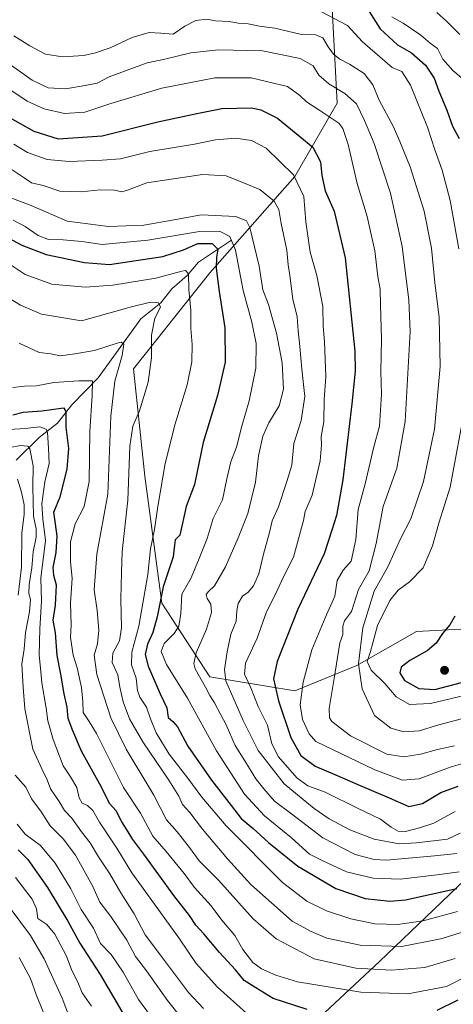
# Model space of a CAD drawing. Units: metres. Extents: x 654841 to 658297, y 4746364 to 4748760.
# Drawn here: x 656984 to 657135, y 4747561 to 4747904 of the extents above; entities that cross this region are included whole.
import ezdxf

# ---------------------------------------------------------------- set-up
doc = ezdxf.new("R2010")
doc.units = ezdxf.units.M
doc.header["$MEASUREMENT"] = 0
for name, color, linetype, lineweight in [('Arbolado forestal CxS', 92, 'Continuous', 0), ('Corriente natural lineal', 142, 'Continuous', 13), ('Curva de nivel maestra', 30, 'Continuous', 30), ('Curva de nivel normal', 30, 'Continuous', 0), ('Municipio', 91, 'Continuous', 13), ('Municipio CxS', 4, 'Continuous', 0), ('Punto de cota en terreno', 7, 'Continuous', 0), ('Suelo desnudo CxS', 253, 'Continuous', 0)]:
    doc.layers.add(name, color=color, linetype=linetype, lineweight=lineweight)

# ---------------------------------------------------------------- blocks, each defined once
blk = doc.blocks.new('*U14')
at = {"layer": 'Arbolado forestal CxS', "color": 92, "linetype": 'Continuous', "lineweight": 0}
blk.add_polyline3d([(657159.2403, 4747692.5455, 1053.1595), (657121.7937, 4747690.5749, 1047.8475), (657101.0989, 4747678.7503, 1039.2441), (657079.4191, 4747669.8817, 1027.6762), (657049.8559, 4747674.8089, 1011.4773), (657033.1035, 4747700.4305, 999.8706), (657027.1915, 4747744.7755, 992.4148), (657023.2511, 4747782.2217, 986.4851), (657049.8579, 4747815.7269, 998.4816), (657079.4221, 4747849.2317, 1019.9839), (657094.2041, 4747874.8533, 1033.2982), (657090.8671, 4747939.0779, 1061.7164)], dxfattribs=at)
blk = doc.blocks.new('5PATER')
at = {"layer": 'Suelo desnudo CxS', "linetype": 'Continuous', "lineweight": 0}
h = blk.add_hatch(color=51, dxfattribs=at)
edge = h.paths.add_edge_path()
edge.add_ellipse((0, 0), major_axis=(-0.11, -0.111), ratio=0.999422, start_angle=0, end_angle=360)

msp = doc.modelspace()

# ---------------------------------------------------------------- linework, layer by layer
at = {"layer": 'Arbolado forestal CxS', "color": 92, "linetype": 'Continuous', "lineweight": 0}
for points in [[(657090.8671, 4747939.0779, 1061.7164), (657094.2041, 4747874.8533, 1033.2982), (657079.4221, 4747849.2317, 1019.9839), (657049.8579, 4747815.7269, 998.4816), (657023.2511, 4747782.2217, 986.4851), (657027.1915, 4747744.7755, 992.4148), (657033.1035, 4747700.4305, 999.8706), (657049.8559, 4747674.8089, 1011.4773), (657079.4191, 4747669.8817, 1027.6762), (657101.0989, 4747678.7503, 1039.2441), (657121.7937, 4747690.5749, 1047.8475), (657159.2403, 4747692.5455, 1053.1595)], [(657090.8671, 4747939.0779, 1061.7164), (657094.2041, 4747874.8533, 1033.2982), (657079.4221, 4747849.2317, 1019.9839), (657049.8579, 4747815.7269, 998.4816), (657023.2511, 4747782.2217, 986.4851), (657027.1915, 4747744.7755, 992.4148), (657033.1035, 4747700.4305, 999.8706), (657049.8559, 4747674.8089, 1011.4773), (657079.4191, 4747669.8817, 1027.6762), (657101.0989, 4747678.7503, 1039.2441), (657121.7937, 4747690.5749, 1047.8475), (657159.2403, 4747692.5455, 1053.1595), (657174.0219, 4747703.3851, 1056.2), (657190.7747, 4747695.5021, 1054.5844), (657211.5911, 4747673.6671, 1043.8469), (657215.5571, 4747625.4823, 1023.3423), (657216.9449, 4747603.2659, 1027.6832), (657225.2761, 4747562.9987, 1038.4155), (657250.2685, 4747544.9477, 1055.1821), (657272.4845, 4747517.1771, 1074.2106)], [(657090.8671, 4747939.0779, 1061.7164), (657094.2041, 4747874.8533, 1033.2982), (657079.4221, 4747849.2317, 1019.9839), (657049.8579, 4747815.7269, 998.4816), (657023.2511, 4747782.2217, 986.4851), (657027.1915, 4747744.7755, 992.4148), (657033.1035, 4747700.4305, 999.8706), (657049.8559, 4747674.8089, 1011.4773), (657079.4191, 4747669.8817, 1027.6762), (657101.0989, 4747678.7503, 1039.2441), (657121.7937, 4747690.5749, 1047.8475), (657159.2403, 4747692.5455, 1053.1595), (657174.0219, 4747703.3851, 1056.2), (657190.7747, 4747695.5021, 1054.5844), (657211.5911, 4747673.6671, 1043.8469), (657215.5571, 4747625.4823, 1023.3423), (657216.9449, 4747603.2659, 1027.6832), (657225.2761, 4747562.9987, 1038.4155), (657250.2685, 4747544.9477, 1055.1821), (657272.4845, 4747517.1771, 1074.2106)]]:
    msp.add_polyline3d(points, dxfattribs=at)
at = {"layer": 'Corriente natural lineal', "color": 142, "linetype": 'Continuous', "lineweight": 13}
msp.add_polyline3d([(657057.3387, 4747827.0942, 1005.2565), (657045.8189, 4747819.429, 998.0335), (657041.8863, 4747814.717, 996.5798), (657036.6114, 4747810.1406, 994.7928), (657032.7748, 4747805.2338, 991.8707), (657025.7704, 4747799.5884, 988.7472), (657010.8645, 4747779.0547, 981.8022), (657001.7764, 4747769.6054, 976.697), (656996.7909, 4747763.2088, 973.3899), (656990.3739, 4747758.2426, 969.3102), (656982.3614, 4747750.332, 964.0442)], dxfattribs=at)
at = {"layer": 'Curva de nivel maestra', "color": 30, "linetype": 'Continuous', "lineweight": 30, "flags": 128}
for points, elevation in [([(657103.7, 4747909.4001), (657109.13, 4747900.8201), (657115.2, 4747895.2301), (657120.14, 4747892.4501), (657125.02, 4747888.1701), (657127.97, 4747883.5401), (657129.62, 4747879.0601), (657132.44, 4747872.4401), (657134.36, 4747866.8501), (657136.7, 4747862.5501)], 1050), ([(656978.91, 4747870.4601), (656988.54, 4747865.0501), (656996.95, 4747862.4401), (657012.28, 4747863.4501), (657031.71, 4747868.4001), (657045.24, 4747871.2601), (657053.97, 4747872.9601), (657064.37, 4747873.2201), (657067.57, 4747872.5201), (657073.38, 4747869.6001), (657081.2, 4747863.2101), (657085.74, 4747859.5101), (657088.36, 4747854.4401), (657088.86, 4747849.6001), (657089.99, 4747844.3301), (657093.15, 4747837.1401), (657096.94, 4747820.8601), (657100.31, 4747788.4001), (657100.46, 4747781.4201), (657099.3, 4747770.0001), (657096.22, 4747743.4601), (657093.94, 4747730.9801), (657092.38, 4747725.8901), (657089.65, 4747717.7001), (657080.51, 4747698.3601), (657073.24, 4747680.1401), (657071.98, 4747674.0101), (657073.7, 4747666.3901), (657078.01, 4747653.5401), (657081.55, 4747647.2601), (657086.52, 4747643.5401), (657093.44, 4747640.7401), (657102.27, 4747636.8401), (657112.35, 4747632.5801), (657119.16, 4747629.5401), (657123.9, 4747630.5801), (657130.31, 4747634.3701), (657136.32, 4747636.6601)], 1025), ([(656976.99, 4747829.2801), (656984.27, 4747825.3001), (656992.73, 4747822.0901), (657006.2, 4747819.2901), (657014.8, 4747818.6401), (657033.44, 4747821.3901), (657040.68, 4747823.7301), (657045.66, 4747825.9101), (657050.64, 4747825.8801), (657052.58, 4747823.9901), (657052.18, 4747821.1001), (657052.07, 4747817.3301), (657053.02, 4747809.1801), (657055, 4747796.5101), (657055.16, 4747784.5201), (657052.54, 4747772.8901), (657047.5, 4747756.5201), (657044.44, 4747741.8501), (657041.58, 4747734.1801), (657039.36, 4747724.1801), (657037.69, 4747722.5501), (657037.49, 4747720.6601), (657037, 4747716.6001), (657033.6, 4747706.1901), (657031.45, 4747695.6501), (657029.97, 4747690.2201), (657028.15, 4747686.1801), (657027.29, 4747682.5601), (657028.32, 4747678.5101), (657032.55, 4747668.8601), (657034.87, 4747663.9701), (657035.35, 4747660.5401), (657036.96, 4747659.2301), (657038.52, 4747657.3301), (657042.11, 4747650.6201), (657050.36, 4747638.7301), (657057.23, 4747629.9301), (657060.7, 4747625.3901), (657064.92, 4747621.8701), (657070.22, 4747616.9501), (657080.47, 4747608.7601), (657093.72, 4747600.9401), (657104, 4747597.4801), (657112.54, 4747596.5601), (657118.02, 4747596.9201), (657135.88, 4747600.9401)], 1000), ([(657083.73, 4747558.6901), (657071.95, 4747562.6001), (657065.81, 4747566.2501), (657061.82, 4747568.8101), (657058.72, 4747572.5901), (657053.2, 4747578.5901), (657047.78, 4747585.1601), (657044.97, 4747588.1701), (657042.72, 4747591.4601), (657037.23, 4747598.4301), (657026.84, 4747612.8701), (657022.93, 4747617.9601), (657021.35, 4747620.7201), (657019.15, 4747624.1801), (657017.2, 4747627.9901), (657014.86, 4747630.5601), (657012.06, 4747636.2601), (657005.04, 4747648.8301), (657002.09, 4747655.9201), (657000.46, 4747660.1801), (657000.11, 4747664.1801), (656999.08, 4747668.8501), (656997.89, 4747675.7201), (656996.61, 4747682.1701), (656995.99, 4747690.0801), (656995.26, 4747694.5101), (656995.98, 4747699.7301), (656996.38, 4747706.7501), (656995.42, 4747710.1601), (656995.21, 4747712.8601), (656996.24, 4747718.1801), (656996.65, 4747723.8501), (656996.05, 4747728.1801), (656995.43, 4747732.1801), (656997.61, 4747737.5101), (657000.06, 4747747.1701), (657000.68, 4747754.4601), (656999.76, 4747761.8301), (656999.74, 4747767.2801), (656999.06, 4747768.4401), (656997.96, 4747768.4101), (656991.32, 4747767.4201), (656984.82, 4747767.0101), (656981.15, 4747766.0101)], 975), ([(657135.22, 4747695.9501), (657133.42, 4747692.8501), (657130.91, 4747689.9301), (657128.73, 4747686.5101), (657125.57, 4747683.8501), (657119.48, 4747680.5101), (657116.53, 4747678.1801), (657116.08, 4747676.1001), (657117.61, 4747673.5101), (657122.67, 4747670.6501), (657128.19, 4747670.3401), (657137.52, 4747672.8201)], 1050), ([(656983, 4747614.4601), (656986.35, 4747610.9801), (656993.21, 4747601.3001), (657000.34, 4747589.5101), (657004.49, 4747581.8601), (657011.6, 4747570.9201), (657023.94, 4747549.9101)], 950), ([(657136.23, 4747561.9901), (657128.98, 4747558.4101)], 975)]:
    msp.add_lwpolyline(points, dxfattribs=dict(at, elevation=elevation))
at = {"layer": 'Curva de nivel normal', "color": 30, "linetype": 'Continuous', "lineweight": 0, "flags": 128}
for points, elevation in [([(657136.6, 4747824.11), (657133.6, 4747840.96), (657130.82, 4747851.52), (657128.21, 4747858.58), (657125.68, 4747866.48), (657119.71, 4747881.12), (657116.72, 4747885.9), (657113.42, 4747887.26), (657103.02, 4747896.24), (657097.77, 4747902.01), (657088.74, 4747906.68)], 1045), ([(657128.89, 4747906.5), (657132.25, 4747903.48), (657136.99, 4747898.85)], 1060), ([(656981.48, 4747898.39), (656987.06, 4747894.81), (656992.55, 4747891.98), (656998.44, 4747891), (657005.96, 4747891.45), (657009.92, 4747892.48), (657015.13, 4747894.18), (657022.72, 4747897.76), (657028.71, 4747899.51), (657032.72, 4747899.33), (657037.05, 4747898.97), (657041.14, 4747901.78), (657045, 4747903.72), (657048.78, 4747904.14), (657051.82, 4747903.64), (657056.55, 4747903.32), (657059.74, 4747902.76), (657063.21, 4747902.57), (657067.15, 4747901.77), (657072.46, 4747901.06), (657081.74, 4747898.82), (657086.81, 4747898.71), (657089.18, 4747897.7), (657091.01, 4747894.48), (657092.94, 4747891.99), (657095.18, 4747890.21), (657098.49, 4747888.52), (657103.56, 4747885.26), (657106.63, 4747881.31), (657108.86, 4747875.89), (657113.83, 4747866.56), (657116.07, 4747861.54), (657119.67, 4747852.62), (657124.5, 4747837.23), (657127.04, 4747824.26), (657128.25, 4747812.34), (657129.78, 4747800.09), (657130.1, 4747782.99), (657128.1, 4747761.18), (657124.34, 4747742.85), (657119.86, 4747729.85), (657116.23, 4747722.85), (657111.84, 4747713.15), (657107.09, 4747704.66), (657103.15, 4747691.85), (657101.6, 4747679.3), (657102.9, 4747670.6), (657107.2, 4747661.24), (657112.89, 4747656.8), (657117.41, 4747655.6), (657122.73, 4747655.94), (657129.59, 4747657.98), (657137.57, 4747660.16)], 1040), ([(657137.37, 4747883.79), (657134.55, 4747886.29), (657131.03, 4747890.18), (657129.16, 4747893.97), (657126.64, 4747895.81), (657123.36, 4747898.61), (657117.16, 4747902.74), (657113.23, 4747905.02)], 1055), ([(657135.15, 4747650.71), (657129.15, 4747649.42), (657123.21, 4747647.81), (657117.39, 4747646.88), (657111.55, 4747647.77), (657098.89, 4747654.18), (657092.39, 4747659.12), (657091.48, 4747660.41), (657091.43, 4747663.76), (657093.18, 4747674.18), (657095.15, 4747686.66), (657096.22, 4747689.52), (657096.19, 4747692.43), (657096.74, 4747694.3), (657099.2, 4747697.51), (657101.6, 4747705.27), (657105.35, 4747711.72), (657107.85, 4747721.22), (657110.25, 4747734.18), (657114.94, 4747747.57), (657117.87, 4747763.82), (657119.67, 4747795.26), (657119.12, 4747806.2), (657116.8, 4747824.83), (657112.74, 4747843.43), (657107.13, 4747860.82), (657103.67, 4747868.86), (657100.92, 4747874.58), (657096.84, 4747878.26), (657091.26, 4747881.6), (657087.8, 4747884.69), (657085.8, 4747887.92), (657081.26, 4747890.48), (657068.21, 4747893.14), (657052.84, 4747893.47), (657043.21, 4747892.4), (657034.13, 4747890.22), (657028, 4747888.99), (657014.76, 4747884.08), (657010.5, 4747881.88), (657006.36, 4747881.04), (656999.48, 4747879.83), (656993.44, 4747880.22), (656987.89, 4747882.89), (656978.71, 4747889.41)], 1035), ([(657142.02, 4747645.7), (657133.94, 4747643.4), (657122.83, 4747639.22), (657117, 4747638.7), (657107.35, 4747642.28), (657086.79, 4747652.18), (657084.43, 4747654.93), (657082.15, 4747659.86), (657081.33, 4747664.94), (657082.38, 4747672.85), (657085.42, 4747684.18), (657090, 4747695.34), (657093.41, 4747702.93), (657094.21, 4747708.41), (657096.26, 4747711.95), (657099.05, 4747715.14), (657100.66, 4747722.68), (657101.5, 4747733.14), (657103.97, 4747742.04), (657106.96, 4747754.98), (657109.01, 4747762.24), (657109.64, 4747773.35), (657109.37, 4747781.3), (657109.69, 4747792.51), (657109.32, 4747804.51), (657109.2, 4747810.04), (657108.38, 4747814.36), (657107.3, 4747823.33), (657104.66, 4747835.28), (657101.21, 4747846.83), (657098.09, 4747860.44), (657096.2, 4747866.03), (657094.77, 4747867.9), (657088.13, 4747872.26), (657083.54, 4747875.28), (657081.15, 4747877.59), (657076.85, 4747880.72), (657064.28, 4747883.76), (657051.52, 4747883.76), (657033.15, 4747880.07), (657015.34, 4747874.75), (657006.24, 4747871.7), (656999.12, 4747871.21), (656992.1, 4747872.9), (656986.21, 4747875.58), (656980.76, 4747879.12)], 1030), ([(656981.57, 4747860.57), (656986.24, 4747857.67), (656993.18, 4747855.16), (657000.78, 4747854.48), (657012.28, 4747854.97), (657018.73, 4747855.42), (657028.92, 4747857.99), (657044.47, 4747860.51), (657051.76, 4747862.02), (657058.77, 4747862.7), (657064.35, 4747861.86), (657069.48, 4747859.21), (657078.97, 4747849.86), (657082.55, 4747842.29), (657083.26, 4747833.46), (657084.81, 4747822.88), (657087.1, 4747814.8), (657089.22, 4747803.93), (657089.32, 4747796.96), (657089.8, 4747791.74), (657090.22, 4747779.42), (657089.69, 4747771.52), (657089.52, 4747763.65), (657088.63, 4747758.59), (657088.78, 4747755.69), (657088.25, 4747750.14), (657085.52, 4747738.18), (657083.1, 4747732.45), (657082.44, 4747729.27), (657079.01, 4747716.51), (657075.62, 4747709.85), (657072.32, 4747702.92), (657069.57, 4747697.47), (657066.37, 4747688.26), (657062.21, 4747679.56), (657061.92, 4747675.7), (657064.11, 4747670.87), (657066.69, 4747664.35), (657069.88, 4747657.9), (657071.43, 4747651.37), (657073.73, 4747646.9), (657080.1, 4747639.58), (657083.98, 4747636.68), (657090, 4747634.49), (657101.34, 4747628.89), (657109.27, 4747625.1), (657113.01, 4747622.37), (657115.51, 4747620.88), (657118.04, 4747620.76), (657122.85, 4747622.11), (657127.86, 4747623.76), (657135.32, 4747627.82)], 1020), ([(656980.9, 4747851.65), (656985.13, 4747848.84), (656987.62, 4747847.09), (656991.73, 4747846.12), (656997.54, 4747844.2), (657004.94, 4747843.96), (657011.65, 4747844.68), (657016.61, 4747844.5), (657019.12, 4747843.97), (657021.16, 4747844.47), (657027.92, 4747847.05), (657047.26, 4747849.99), (657055.57, 4747849.55), (657061.5, 4747847.03), (657067.22, 4747844.73), (657072.2, 4747840.64), (657073.84, 4747837.83), (657074.68, 4747832.85), (657076.64, 4747823.54), (657077.07, 4747818.52), (657077.72, 4747814.75), (657078.76, 4747806.45), (657080.28, 4747800.3), (657080.66, 4747795.43), (657081.24, 4747789.93), (657081.84, 4747782.13), (657082.97, 4747772.58), (657081.63, 4747764.18), (657079.13, 4747756.11), (657078.38, 4747748.56), (657076.66, 4747742.87), (657073.8, 4747734.02), (657071.56, 4747729.16), (657070.6, 4747725.1), (657068.54, 4747717.58), (657066.92, 4747710.63), (657065.06, 4747706.5), (657063.15, 4747704.34), (657061.22, 4747702.84), (657059.74, 4747700.33), (657059.23, 4747697.8), (657058.98, 4747694.12), (657057.19, 4747689.65), (657055.86, 4747683.51), (657054.92, 4747677.34), (657055.39, 4747673.35), (657061.41, 4747659.56), (657066.62, 4747649.1), (657075.72, 4747637.41), (657082.32, 4747632.01), (657086.24, 4747628.77), (657091.47, 4747625.17), (657098.58, 4747621.44), (657107.1, 4747618.13), (657115.82, 4747616.52), (657121.84, 4747616.87), (657132.65, 4747618.08), (657137.08, 4747620.26)], 1015), ([(657135.92, 4747613.14), (657128.11, 4747612.3), (657111.34, 4747610.82), (657107.04, 4747610.99), (657100.48, 4747612.79), (657089.15, 4747618.63), (657078.27, 4747626.91), (657072.31, 4747631.44), (657068.7, 4747635.66), (657065.82, 4747639.18), (657062.03, 4747645.45), (657058.68, 4747650.8), (657055.54, 4747658.05), (657053.64, 4747661.54), (657051.47, 4747665.74), (657049.85, 4747668.2), (657048.29, 4747671.15), (657044.68, 4747677.51), (657044.24, 4747679.35), (657045.09, 4747683.18), (657048.63, 4747691.43), (657050.37, 4747697.18), (657050.17, 4747700.1), (657048.88, 4747702.06), (657048.56, 4747703.42), (657049.36, 4747704.54), (657051.49, 4747706.5), (657055.3, 4747713.08), (657059.64, 4747723.28), (657063.11, 4747731.77), (657065.75, 4747742.65), (657066.78, 4747751.88), (657068.25, 4747758.72), (657070.36, 4747763.39), (657074, 4747769.25), (657075.52, 4747775.11), (657075.06, 4747784.31), (657073.1, 4747794.65), (657070.25, 4747804.68), (657068.28, 4747809.75), (657066.98, 4747818.03), (657063.72, 4747831.52), (657062.65, 4747833.86), (657058.91, 4747835.36), (657046.86, 4747835.94), (657037.41, 4747834.22), (657026.87, 4747832.32), (657014.54, 4747831.8), (657000.11, 4747833.7), (656987.51, 4747839.21), (656976.58, 4747843.27)], 1010), ([(657136.68, 4747606.77), (657129.06, 4747605.7), (657116.12, 4747604.17), (657106.74, 4747604.51), (657097.4, 4747606.78), (657089.24, 4747610.6), (657084.59, 4747612.95), (657078.26, 4747618.62), (657068.9, 4747626.27), (657061.95, 4747633.84), (657052.12, 4747648.91), (657042.07, 4747667.29), (657034.73, 4747679.09), (657032.89, 4747683.57), (657033.87, 4747686.39), (657037.34, 4747689.82), (657039.07, 4747692.47), (657039.76, 4747696.84), (657040.01, 4747703.62), (657043.36, 4747709.27), (657046.16, 4747716.08), (657048.86, 4747723.01), (657051.02, 4747729.97), (657054.29, 4747736.51), (657055.74, 4747743.82), (657057.15, 4747749.75), (657059.14, 4747754.82), (657060.92, 4747762.18), (657063.49, 4747771.04), (657065.84, 4747782.48), (657066.01, 4747791.04), (657064.5, 4747798.5), (657061.44, 4747809.47), (657058.79, 4747823.54), (657056.83, 4747828.34), (657053.18, 4747830.17), (657046.22, 4747830.14), (657028.27, 4747827.09), (657012.25, 4747825.62), (657005.2, 4747826.56), (656998.68, 4747827.19), (656993.55, 4747827.27), (656990, 4747828.65), (656985.42, 4747831.81), (656981.33, 4747834.06)], 1005), ([(657136.11, 4747592.92), (657124.15, 4747589.61), (657115.19, 4747588.34), (657107.29, 4747588.65), (657098.95, 4747590.32), (657090.5, 4747593.08), (657083.65, 4747596.51), (657075.12, 4747603.02), (657055.54, 4747622.83), (657046.98, 4747632.79), (657042.21, 4747639.38), (657035.7, 4747647.79), (657031.15, 4747655.22), (657029.11, 4747660.11), (657027.76, 4747664.15), (657025.43, 4747667.63), (657024.57, 4747670.03), (657024.15, 4747674.24), (657022.57, 4747678.89), (657022.64, 4747683.41), (657025.09, 4747692.4), (657028.25, 4747710.48), (657029.2, 4747719.4), (657030.54, 4747726.16), (657031.65, 4747734.23), (657034.27, 4747749.23), (657037.72, 4747762.99), (657041.88, 4747776.64), (657043.54, 4747784.67), (657043.66, 4747790.73), (657043.18, 4747796.29), (657043.18, 4747802.51), (657042.47, 4747809.85), (657042.35, 4747815.3), (657041.32, 4747816.45), (657040.02, 4747816.28), (657031.04, 4747813.86), (657015.98, 4747811.34), (657006.33, 4747810.7), (656994.72, 4747811.76), (656985.42, 4747815.12), (656980.57, 4747818.3)], 995), ([(656976.3, 4747808.88), (656983.82, 4747804.4), (656991.19, 4747801.3), (657005.15, 4747798.88), (657022.5, 4747803.85), (657028.68, 4747805.35), (657031.95, 4747805.2), (657032.61, 4747803.71), (657030.69, 4747799.86), (657029.51, 4747793.89), (657029.52, 4747786.19), (657028.33, 4747777.51), (657025.28, 4747767.51), (657023.02, 4747762.18), (657022, 4747755.18), (657021.22, 4747736.43), (657019.24, 4747718.51), (657018.99, 4747711.1), (657018.8, 4747701.85), (657019.07, 4747691.8), (657018.35, 4747687.37), (657015.99, 4747683.02), (657015.74, 4747679.77), (657017.76, 4747675.46), (657018.5, 4747671.14), (657019.63, 4747666.04), (657021.79, 4747660.14), (657026.42, 4747652.04), (657035.52, 4747638.7), (657038.97, 4747633.12), (657040.32, 4747630.28), (657042.89, 4747627.45), (657047.24, 4747621.6), (657056.01, 4747611.28), (657064.1, 4747602.28), (657078.56, 4747589.58), (657085.15, 4747585.87), (657090.58, 4747583.64), (657102.22, 4747581.15), (657116.71, 4747580.65), (657130.8, 4747583.47), (657145.91, 4747588.29)], 990), ([(657135.31, 4747576.5), (657124.74, 4747573.41), (657113.15, 4747572.43), (657100.67, 4747573.11), (657086.22, 4747576.35), (657072.95, 4747583.31), (657064.98, 4747590.34), (657052.82, 4747603.85), (657046.11, 4747610.58), (657042.73, 4747615.21), (657038.39, 4747620.66), (657034.68, 4747624.86), (657030.36, 4747633.51), (657020.62, 4747649.53), (657015.3, 4747660.47), (657010.4, 4747675.54), (657009.54, 4747682.27), (657010.64, 4747686.24), (657011.16, 4747690.99), (657010.54, 4747697.88), (657009.46, 4747705.15), (657010.49, 4747717.5), (657014.26, 4747738.51), (657015.32, 4747765.7), (657016.68, 4747777.92), (657019.32, 4747786.85), (657019.85, 4747790.75), (657018.9, 4747791.44), (657017.52, 4747791.18), (657009.68, 4747788.57), (657002.72, 4747787.38), (656997.66, 4747786.69), (656994.36, 4747787.39), (656990.31, 4747787.88), (656983.38, 4747791.16)], 985), ([(656981.18, 4747775.66), (656985.26, 4747776.12), (656989.44, 4747776.25), (656995.51, 4747777.44), (657004.21, 4747778.04), (657008.98, 4747777.96), (657008.81, 4747772.74), (657007.97, 4747760.45), (657007.81, 4747742.85), (657006.01, 4747734.18), (657002.86, 4747728.18), (657001.24, 4747721.85), (657001.28, 4747714.85), (657001.79, 4747709.18), (657001.3, 4747700.51), (657001.5, 4747692.84), (657001.32, 4747688.47), (657002.25, 4747682.26), (657003.64, 4747677.86), (657005.15, 4747671.07), (657005.61, 4747666.2), (657005.67, 4747662.26), (657007.76, 4747659.13), (657010.27, 4747654.97), (657019.72, 4747636.12), (657025.68, 4747627.25), (657029.98, 4747619.15), (657034.56, 4747613.8), (657040.84, 4747606.15), (657044.51, 4747601.31), (657050.26, 4747594.86), (657054.01, 4747589.87), (657058.55, 4747584.54), (657061.28, 4747579.7), (657064.76, 4747575.16), (657067.88, 4747572.85), (657072.87, 4747570.7), (657080.34, 4747568.37), (657102.44, 4747564.8), (657118.82, 4747564.19), (657132.26, 4747566.77), (657139.64, 4747570.43)], 980), ([(657143.85, 4747669.52), (657126.73, 4747665.51), (657119.45, 4747665.15), (657114.77, 4747667.8), (657110.82, 4747672.41), (657106.04, 4747677.1), (657104.67, 4747680.07), (657105.77, 4747683.61), (657108.28, 4747692.63), (657112.58, 4747701.33), (657115.48, 4747705.01), (657119.37, 4747707.86), (657124.13, 4747712.82), (657127.4, 4747720.51), (657129.69, 4747728.35), (657133.55, 4747740.87), (657138.28, 4747765.94)], 1045), ([(657062.58, 4747557.47), (657052.51, 4747566.5), (657045.11, 4747574.8), (657039.24, 4747583.42), (657027.54, 4747599.64), (657022.59, 4747606.35), (657017.45, 4747614.96), (657011.4, 4747624.11), (657009.02, 4747628.08), (657007.15, 4747629.83), (657005.33, 4747630.64), (657004.33, 4747632.55), (657003.5, 4747636.18), (657001.22, 4747639.82), (656998.66, 4747643.7), (656995.24, 4747652.94), (656993.41, 4747659.44), (656992.84, 4747663.87), (656991.26, 4747672.62), (656990.76, 4747677.79), (656990.29, 4747682.32), (656990.52, 4747691.47), (656991.16, 4747701.2), (656990.91, 4747709.14), (656992.54, 4747722.34), (656991.63, 4747729.88), (656991.33, 4747735.13), (656992.32, 4747742.72), (656993.81, 4747749.15), (656993.56, 4747754.5), (656993.3, 4747760.02), (656992.76, 4747761.13), (656990.6, 4747761.96), (656985.36, 4747761.34), (656979.99, 4747761.02)], 970), ([(657047.63, 4747559.12), (657042.4, 4747564.63), (657032.59, 4747577.69), (657027.24, 4747584.73), (657023.41, 4747592.04), (657018.77, 4747599.37), (657014.95, 4747606.04), (657010.99, 4747612.01), (657008.08, 4747616.86), (657005.06, 4747620.7), (657001.7, 4747625.46), (656999.12, 4747628.08), (656997.31, 4747631.26), (656994.32, 4747635.68), (656993.16, 4747638.77), (656991.28, 4747642.64), (656988.1, 4747649.52), (656985.39, 4747663.65), (656984.82, 4747671.11), (656984.36, 4747679.16), (656985.15, 4747684.44), (656985.57, 4747690.21), (656987.03, 4747697.44), (656987.33, 4747701.76), (656986.78, 4747703.84), (656986.88, 4747706.91), (656987.82, 4747712.79), (656988.31, 4747718.33), (656989.34, 4747723.51), (656989.26, 4747726.34), (656988.32, 4747730.83), (656988.12, 4747741.01), (656988.24, 4747748.38), (656987.05, 4747754.27), (656986.41, 4747755.2), (656983.82, 4747755.41), (656976.48, 4747754.05)], 965), ([(656983.03, 4747703.29), (656984.16, 4747712.96), (656984.35, 4747724.85), (656985.17, 4747731.51), (656985.16, 4747734.71), (656984.21, 4747739.22), (656982.82, 4747743.68)], 960), ([(657040.57, 4747555.04), (657035.1, 4747561.88), (657027.8, 4747572.17), (657023.92, 4747577.19), (657020.87, 4747582.94), (657015.28, 4747591.17), (657011.54, 4747596.13), (657008.97, 4747601.84), (657002.98, 4747612.52), (656998.76, 4747618.3), (656994.13, 4747622.82), (656990.92, 4747627.92), (656987.72, 4747632.18), (656985.71, 4747636.32), (656981.95, 4747640.4)], 960), ([(657032.03, 4747552.58), (657024.93, 4747562.22), (657019.58, 4747571.73), (657015.42, 4747577.95), (657011.68, 4747581.72), (657009.25, 4747587.11), (657004.99, 4747593.54), (657001.36, 4747600.81), (656995.92, 4747609.81), (656990.85, 4747615.88), (656985.48, 4747619.84), (656982.72, 4747623.41)], 955), ([(657008.6, 4747559.84), (657005.36, 4747564.47), (657003.81, 4747568.22), (657001.76, 4747572.37), (656999.89, 4747577.26), (656995.78, 4747585.01), (656992.96, 4747588.35), (656989.83, 4747590.45), (656989.39, 4747593.82), (656987.95, 4747597.18), (656982.11, 4747604.75)], 945), ([(657000.88, 4747555.89), (656998.31, 4747562.68), (656992.14, 4747576.4), (656987.3, 4747584.55), (656980.62, 4747593.54)], 940), ([(656995.7, 4747548.17), (656989.26, 4747563.95), (656987.27, 4747569.57), (656983.42, 4747576.86)], 935)]:
    msp.add_lwpolyline(points, dxfattribs=dict(at, elevation=elevation))
at = {"layer": 'Municipio', "color": 91, "linetype": 'Continuous', "lineweight": 13, "flags": 128}
msp.add_lwpolyline([(657032.659, 4747504.171), (657108.913, 4747575.437), (657165.82, 4747629.868)], dxfattribs=at)
msp.add_lwpolyline([(657032.659, 4747504.171), (657108.913, 4747575.437), (657165.82, 4747629.868)], dxfattribs=at)
at = {"layer": 'Municipio CxS', "color": 4, "linetype": 'Continuous', "lineweight": 0, "flags": 128}
for points in [[(657032.659, 4747504.171), (657108.913, 4747575.437), (657165.82, 4747629.868)], [(657165.82, 4747629.868), (657108.913, 4747575.437), (657032.659, 4747504.171)]]:
    msp.add_lwpolyline(points, dxfattribs=at)

# ---------------------------------------------------------------- block references
at = {"layer": 'Arbolado forestal CxS', "color": 92, "linetype": 'Continuous', "lineweight": 0}
msp.add_blockref('*U14', (0, 0), dxfattribs=at)
at = {"layer": 'Punto de cota en terreno', "color": 7, "linetype": 'Continuous', "lineweight": 0, "xscale": 10, "yscale": 10, "zscale": 10}
msp.add_blockref('5PATER', (657131.63, 4747677.04, 1052.11), dxfattribs=at)

doc.saveas('drawing.dxf')
